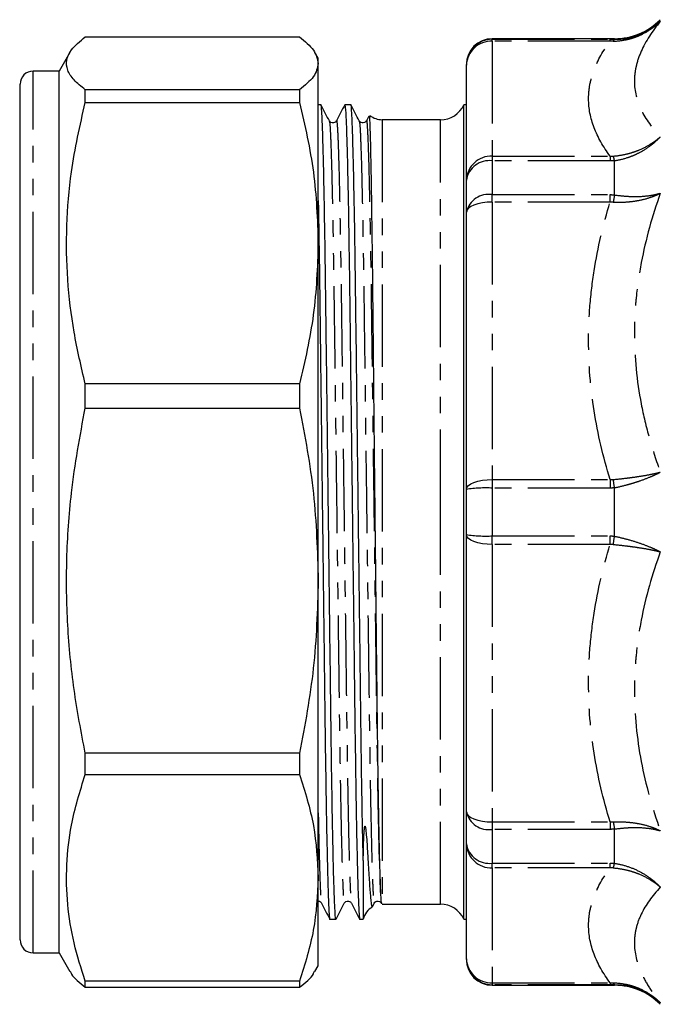
# Model space of a CAD drawing. Extents: x 91 to 316, y 40 to 288.
# Drawn here: x 91 to 141, y 163 to 239 of the extents above; entities that cross this region are included whole.
import ezdxf

# ---------------------------------------------------------------- set-up
doc = ezdxf.new("R2010")
doc.units = 0
doc.linetypes.add('PHANTOM', pattern=[12.7, 6.35, -1.27, 1.27, -1.27, 1.27, -1.27])
doc.layers.get('0').update_dxf_attribs({"linetype": 'CONTINUOUS'})

msp = doc.modelspace()

# ---------------------------------------------------------------- linework, layer by layer
at = {"color": 7, "linetype": 'CONTINUOUS'}
for p, q in [((96.213, 237.346), (112.749, 237.346)), ((137.051, 237.213), (127.622, 237.213)), ((95.015, 236.139), (94.192, 234.713)), ((114.192, 235.713), (113.941, 236.147)), ((114.192, 235.311), (114.192, 235.713)), ((94.192, 234.713), (92.192, 234.713)), ((94.192, 166.713), (94.192, 234.713)), ((114.192, 221.437), (114.192, 235.311)), ((125.622, 235.169), (125.622, 235.213)), ((125.622, 226.309), (125.622, 235.169)), ((91.192, 167.713), (91.192, 233.713)), ((96.213, 232.286), (96.213, 233.276)), ((112.749, 233.276), (96.213, 233.276)), ((112.749, 233.276), (112.749, 232.286)), ((96.213, 232.286), (112.749, 232.286)), ((114.4, 232.113), (114.192, 232.113)), ((116.709, 232.113), (116.243, 232.113)), ((125.622, 232.113), (125.432, 232.113)), ((125.432, 200.713), (125.432, 232.113)), ((115.047, 230.845), (115.052, 230.818)), ((117.356, 230.845), (117.361, 230.818)), ((118.095, 231.242), (117.904, 230.876)), ((119.617, 230.963), (119.122, 230.963)), ((123.622, 230.963), (119.939, 230.963)), ((125.622, 223.845), (125.622, 226.309)), ((125.622, 202.456), (125.622, 223.845)), ((114.192, 195.423), (114.192, 221.437)), ((96.213, 208.732), (96.213, 210.588)), ((112.749, 210.588), (96.213, 210.588)), ((112.749, 210.588), (112.749, 208.732)), ((96.213, 208.732), (112.749, 208.732)), ((125.622, 198.97), (125.622, 202.456)), ((125.432, 169.313), (125.432, 200.713)), ((125.622, 177.581), (125.622, 198.97)), ((114.192, 172.508), (114.192, 195.423)), ((91.155, 191.074), (91.192, 191.074)), ((91.155, 190.784), (91.192, 190.784)), ((91.192, 189.929), (91.155, 189.929)), ((91.155, 188.439), (91.192, 188.439)), ((91.155, 188.032), (91.192, 188.032)), ((91.192, 185.364), (91.155, 185.364)), ((91.192, 184.507), (91.155, 184.507)), ((91.155, 184.144), (91.192, 184.144)), ((91.155, 183.541), (91.192, 183.541)), ((91.192, 183.357), (91.155, 183.357)), ((91.155, 182.095), (91.192, 182.095)), ((96.213, 180.48), (96.213, 182.115)), ((112.749, 182.115), (96.213, 182.115)), ((112.749, 182.115), (112.749, 180.48)), ((96.213, 180.48), (112.749, 180.48)), ((125.622, 175.117), (125.622, 177.581)), ((91.155, 175.209), (91.192, 175.209)), ((125.622, 166.257), (125.622, 175.117)), ((117.663, 173.851), (117.663, 169.313)), ((91.192, 172.602), (91.155, 172.602)), ((114.192, 165.713), (114.192, 172.508)), ((91.155, 171.201), (91.192, 171.201)), ((118.368, 170.274), (118.511, 170.55)), ((119.122, 170.463), (123.622, 170.463)), ((115.088, 169.313), (115.555, 169.313)), ((117.397, 169.313), (117.663, 169.313)), ((125.432, 169.313), (125.622, 169.313)), ((92.192, 166.713), (94.192, 166.713)), ((94.192, 166.713), (95.015, 165.287)), ((113.941, 165.279), (114.192, 165.713)), ((125.622, 166.213), (125.622, 166.257)), ((96.213, 164.08), (96.213, 164.537)), ((112.749, 164.537), (96.213, 164.537)), ((96.213, 164.08), (112.749, 164.08)), ((112.749, 164.537), (112.749, 164.08)), ((127.622, 164.213), (137.051, 164.213))]:
    msp.add_line(p, q, dxfattribs=at)
at = {"color": 8, "linetype": 'PHANTOM'}
for p, q in [((127.622, 237.213), (127.622, 237.166)), ((127.622, 237.017), (127.622, 237.166)), ((127.622, 237.166), (136.712, 237.166)), ((136.712, 237.017), (127.622, 237.017)), ((127.622, 237.017), (127.622, 228.157)), ((136.712, 237.017), (136.712, 237.166)), ((137.051, 237.165), (137.051, 237.213)), ((92.192, 166.713), (92.192, 234.713)), ((119.122, 230.963), (119.122, 170.463)), ((123.622, 200.713), (123.622, 230.963)), ((127.622, 228.157), (127.622, 227.793)), ((127.622, 228.157), (136.712, 228.157)), ((127.622, 227.793), (127.622, 225.186)), ((136.712, 227.793), (127.622, 227.793)), ((136.712, 228.157), (136.712, 227.793)), ((137.051, 225.167), (137.051, 227.81)), ((127.622, 224.61), (127.622, 225.186)), ((127.622, 225.186), (136.712, 225.186)), ((136.712, 224.61), (136.712, 225.186)), ((136.712, 224.61), (127.622, 224.61)), ((127.622, 224.61), (127.622, 203.221)), ((127.622, 203.221), (136.712, 203.221)), ((127.622, 203.221), (127.622, 202.557)), ((136.712, 203.221), (136.712, 202.557)), ((127.622, 202.557), (127.622, 198.869)), ((136.712, 202.557), (127.622, 202.557)), ((137.051, 198.845), (137.051, 202.581)), ((123.622, 170.463), (123.622, 200.713)), ((127.622, 198.869), (136.712, 198.869)), ((127.622, 198.205), (127.622, 198.869)), ((136.712, 198.205), (127.622, 198.205)), ((127.622, 198.205), (127.622, 176.816)), ((136.712, 198.205), (136.712, 198.869)), ((127.622, 176.816), (136.712, 176.816)), ((127.622, 176.816), (127.622, 176.24)), ((136.712, 176.24), (127.622, 176.24)), ((127.622, 176.24), (127.622, 173.633)), ((136.712, 176.816), (136.712, 176.24)), ((137.051, 173.616), (137.051, 176.259)), ((127.622, 173.633), (136.712, 173.633)), ((127.622, 173.269), (127.622, 173.633)), ((136.712, 173.269), (127.622, 173.269)), ((127.622, 173.269), (127.622, 164.409)), ((136.712, 173.269), (136.712, 173.633)), ((127.622, 164.409), (136.712, 164.409)), ((127.622, 164.409), (127.622, 164.26)), ((136.712, 164.26), (127.622, 164.26)), ((127.622, 164.26), (127.622, 164.213)), ((136.712, 164.409), (136.712, 164.26)), ((137.051, 164.213), (137.051, 164.261))]:
    msp.add_line(p, q, dxfattribs=at)
at = {"color": 8, "linetype": 'PHANTOM', "flags": 128}
for points in [[(127.622, 224.61), (127.232, 224.596), (126.857, 224.552), (126.511, 224.481), (126.208, 224.386), (125.959, 224.27), (125.774, 224.138), (125.66, 223.994), (125.622, 223.845)], [(125.622, 202.456), (125.66, 202.605), (125.774, 202.748), (125.959, 202.881), (126.208, 202.997), (126.511, 203.092), (126.857, 203.163), (127.232, 203.206), (127.622, 203.221)], [(127.622, 198.205), (127.232, 198.22), (126.857, 198.263), (126.511, 198.334), (126.208, 198.429), (125.959, 198.545), (125.774, 198.678), (125.66, 198.821), (125.622, 198.97)], [(125.622, 177.581), (125.66, 177.432), (125.774, 177.288), (125.959, 177.156), (126.208, 177.04), (126.511, 176.945), (126.857, 176.874), (127.232, 176.83), (127.622, 176.816)]]:
    msp.add_lwpolyline(points, dxfattribs=at)
at = {"color": 7, "linetype": 'CONTINUOUS'}
for centre, radius, start, end in [((137.051, 242.213), 5, 270, 315), ((127.622, 235.213), 2, 90, 180), ((92.192, 233.713), 1, 90, 180), ((123.622, 232.963), 2, 270, 334.84934), ((119.122, 232.463), 1.5, 231.34162, 270), ((119.122, 168.963), 1.5, 120.33034, 166.5066), ((119.122, 168.963), 1.5, 90, 90.29324), ((123.622, 168.463), 2, 25.15066, 90), ((92.192, 167.713), 1, 180, 270), ((127.622, 166.213), 2, 180, 270), ((137.051, 159.213), 5, 45, 90)]:
    msp.add_arc(centre, radius, start, end, dxfattribs=at)
at = {"color": 8, "linetype": 'PHANTOM'}
for centre, radius, start, end in [((127.621, 235.168), 1.999, 89.96359, 179.96325), ((127.549, 235.09), 1.928, 87.82395, 177.64445), ((137.187, 236.977), 0.232, 125.93802, 168.52568), ((127.549, 226.23), 1.928, 87.82393, 177.64447), ((127.397, 226.006), 1.801, 82.83002, 170.31485), ((133.986, 227.2), 3.125, 11.24879, 17.90381), ((127.347, 223.434), 1.773, 81.06976, 166.61313), ((149.63, 222.802), 12.8, 169.35186, 171.85485), ((-118.942, 166.295), 258.552, 8.06775, 8.21063), ((127.123, 192.581), 9.988, 87.1378, 98.6451), ((127.123, 208.845), 9.988, 261.3549, 272.8622), ((-118.942, 235.131), 258.552, 351.78937, 351.93225), ((127.347, 177.992), 1.773, 193.38687, 278.93024), ((149.63, 178.624), 12.8, 188.14515, 190.64814), ((127.397, 175.42), 1.801, 189.68515, 277.16998), ((127.549, 175.196), 1.928, 182.35553, 272.17607), ((133.986, 174.226), 3.125, 342.09619, 348.75121), ((127.549, 166.336), 1.928, 182.35555, 272.17605), ((127.621, 166.258), 1.999, 180.03675, 270.03641), ((137.187, 164.449), 0.232, 191.47432, 234.06198)]:
    msp.add_arc(centre, radius, start, end, dxfattribs=at)
at = {"color": 7, "linetype": 'CONTINUOUS'}
msp.add_ellipse((119.939, 200.713), major_axis=(2469.463, 0), ratio=0.01225, start_param=1.570796, end_param=1.570927, dxfattribs=at)
at = {"color": 8, "linetype": 'PHANTOM'}
for points, knots in [([(136.96, 237.023), (137.301, 237.028), (137.635, 237.067), (138.127, 237.172), (138.289, 237.215), (138.611, 237.316), (138.77, 237.375), (139.235, 237.573), (139.528, 237.732), (139.945, 238.011), (140.08, 238.11), (140.341, 238.323), (140.468, 238.437), (140.586, 238.553)], [0, 0, 0, 0, 0.25, 0.25, 0.375, 0.375, 0.5, 0.5, 0.75, 0.75, 0.875, 0.875, 1, 1, 1, 1]), ([(137.051, 237.165), (137.387, 237.162), (137.715, 237.191), (138.357, 237.31), (138.674, 237.401), (139.277, 237.64), (139.563, 237.786), (139.967, 238.045), (140.098, 238.138), (140.35, 238.337), (140.472, 238.443), (140.586, 238.553)], [0, 0, 0, 0, 0.25, 0.25, 0.5, 0.5, 0.75, 0.75, 0.875, 0.875, 1, 1, 1, 1]), ([(140.586, 238.553), (139.958, 237.783), (139.456, 237.011), (138.941, 235.855), (138.809, 235.47), (138.676, 234.894), (138.642, 234.702), (138.598, 234.318), (138.586, 234.126), (138.587, 233.172), (138.771, 232.436), (139.457, 231.009), (139.959, 230.317), (140.586, 229.641)], [0, 0, 0, 0, 0.25, 0.25, 0.375, 0.375, 0.4375, 0.4375, 0.5, 0.5, 0.75, 0.75, 1, 1, 1, 1]), ([(136.712, 228.157), (136.18, 228.881), (135.764, 229.611), (135.199, 231.086), (135.051, 231.83), (135.051, 232.959), (135.087, 233.336), (135.232, 234.083), (135.34, 234.454), (135.763, 235.562), (136.18, 236.293), (136.712, 237.017)], [0, 0, 0, 0, 0.25, 0.25, 0.5, 0.5, 0.625, 0.625, 0.75, 0.75, 1, 1, 1, 1]), ([(115.595, 230.833), (115.598, 230.852), (115.618, 231.001), (115.655, 230.602), (115.714, 229.571), (115.774, 227.723), (115.836, 225.195), (115.896, 222.063), (115.953, 218.471), (116.004, 214.496), (116.059, 210.174), (116.118, 205.536), (116.18, 200.716), (116.241, 195.897), (116.301, 191.258), (116.356, 186.936), (116.407, 182.961), (116.463, 179.367), (116.524, 176.237), (116.585, 173.7), (116.646, 171.882), (116.702, 170.79), (116.735, 170.654), (116.75, 170.593)], [0, 0, 0, 0, 0.006988, 0.055621, 0.105684, 0.156601, 0.207737, 0.258438, 0.308084, 0.356342, 0.40551, 0.455925, 0.506988, 0.558051, 0.608466, 0.657634, 0.705892, 0.755538, 0.806239, 0.857375, 0.908292, 0.958355, 1, 1, 1, 1]), ([(117.904, 230.833), (117.907, 230.852), (117.927, 231.001), (117.964, 230.602), (118.023, 229.571), (118.083, 227.723), (118.145, 225.195), (118.205, 222.063), (118.262, 218.471), (118.313, 214.496), (118.368, 210.174), (118.427, 205.536), (118.489, 200.716), (118.55, 195.897), (118.61, 191.258), (118.665, 186.936), (118.716, 182.961), (118.772, 179.367), (118.833, 176.237), (118.894, 173.7), (118.955, 171.882), (119.011, 170.785), (119.044, 170.649), (119.06, 170.586)], [0, 0, 0, 0, 0.006982, 0.055571, 0.105588, 0.156459, 0.207548, 0.258203, 0.307804, 0.356018, 0.405141, 0.455511, 0.506527, 0.557544, 0.607913, 0.657037, 0.705251, 0.754851, 0.805506, 0.856596, 0.907467, 0.957484, 1, 1, 1, 1]), ([(115.052, 230.818), (115.063, 230.777), (115.089, 230.681), (115.134, 229.912), (115.185, 228.594), (115.236, 226.771), (115.287, 224.549), (115.338, 221.805), (115.391, 218.465), (115.442, 214.49), (115.497, 210.168), (115.556, 205.529), (115.618, 200.71), (115.679, 195.89), (115.738, 191.252), (115.793, 186.93), (115.844, 182.955), (115.901, 179.363), (115.961, 176.231), (116.023, 173.703), (116.084, 171.855), (116.142, 170.824), (116.18, 170.425), (116.2, 170.574), (116.202, 170.593)], [0, 0, 0, 0, 0.030779, 0.073425, 0.116827, 0.160597, 0.201323, 0.241689, 0.291517, 0.339952, 0.3893, 0.439901, 0.491151, 0.542401, 0.593002, 0.64235, 0.690785, 0.740613, 0.7915, 0.842824, 0.893928, 0.944174, 0.992986, 1, 1, 1, 1]), ([(117.361, 230.818), (117.372, 230.777), (117.398, 230.681), (117.443, 229.912), (117.494, 228.594), (117.545, 226.771), (117.595, 224.549), (117.647, 221.805), (117.7, 218.465), (117.751, 214.49), (117.806, 210.168), (117.865, 205.529), (117.927, 200.71), (117.988, 195.89), (118.047, 191.252), (118.102, 186.93), (118.153, 182.955), (118.21, 179.363), (118.27, 176.231), (118.332, 173.703), (118.393, 171.855), (118.451, 170.824), (118.489, 170.425), (118.509, 170.574), (118.511, 170.593)], [0, 0, 0, 0, 0.030779, 0.073425, 0.116827, 0.160597, 0.201323, 0.241689, 0.291517, 0.339952, 0.3893, 0.439901, 0.491151, 0.542401, 0.593002, 0.64235, 0.690785, 0.740613, 0.7915, 0.842824, 0.893928, 0.944174, 0.992986, 1, 1, 1, 1]), ([(136.96, 228.161), (137.301, 228.185), (137.635, 228.237), (138.127, 228.353), (138.289, 228.398), (138.611, 228.501), (138.77, 228.56), (139.235, 228.75), (139.528, 228.899), (139.945, 229.154), (140.08, 229.245), (140.341, 229.436), (140.468, 229.538), (140.586, 229.641)], [0, 0, 0, 0, 0.25, 0.25, 0.375, 0.375, 0.5, 0.5, 0.75, 0.75, 0.875, 0.875, 1, 1, 1, 1]), ([(137.051, 227.81), (137.387, 227.857), (137.715, 227.934), (138.196, 228.09), (138.355, 228.149), (138.669, 228.281), (138.825, 228.354), (139.278, 228.59), (139.563, 228.77), (139.967, 229.073), (140.097, 229.179), (140.35, 229.404), (140.472, 229.522), (140.586, 229.641)], [0, 0, 0, 0, 0.25, 0.25, 0.375, 0.375, 0.5, 0.5, 0.75, 0.75, 0.875, 0.875, 1, 1, 1, 1]), ([(136.96, 224.616), (137.301, 224.598), (137.635, 224.6), (138.127, 224.633), (138.289, 224.649), (138.611, 224.689), (138.77, 224.715), (139.235, 224.804), (139.528, 224.88), (139.945, 225.019), (140.08, 225.069), (140.341, 225.178), (140.468, 225.237), (140.586, 225.298)], [0, 0, 0, 0, 0.25, 0.25, 0.375, 0.375, 0.5, 0.5, 0.75, 0.75, 0.875, 0.875, 1, 1, 1, 1]), ([(137.051, 225.167), (137.387, 225.115), (137.715, 225.08), (138.357, 225.04), (138.674, 225.036), (139.277, 225.059), (139.563, 225.086), (139.967, 225.149), (140.098, 225.174), (140.35, 225.231), (140.472, 225.263), (140.586, 225.298)], [0, 0, 0, 0, 0.25, 0.25, 0.5, 0.5, 0.75, 0.75, 0.875, 0.875, 1, 1, 1, 1]), ([(140.586, 225.298), (139.959, 223.536), (139.458, 221.755), (138.943, 219.052), (138.811, 218.146), (138.677, 216.778), (138.643, 216.321), (138.598, 215.404), (138.587, 214.942), (138.586, 212.643), (138.769, 210.834), (139.283, 208.161), (139.494, 207.277), (139.989, 205.52), (140.273, 204.647), (140.586, 203.784)], [0, 0, 0, 0, 0.25, 0.25, 0.375, 0.375, 0.4375, 0.4375, 0.5, 0.5, 0.75, 0.75, 0.875, 0.875, 1, 1, 1, 1]), ([(136.712, 203.221), (136.18, 204.969), (135.763, 206.736), (135.198, 210.3), (135.051, 212.098), (135.051, 214.822), (135.088, 215.73), (135.232, 217.531), (135.34, 218.427), (135.764, 221.1), (136.18, 222.863), (136.712, 224.61)], [0, 0, 0, 0, 0.25, 0.25, 0.5, 0.5, 0.625, 0.625, 0.75, 0.75, 1, 1, 1, 1]), ([(136.96, 203.22), (137.301, 203.25), (137.635, 203.285), (138.127, 203.344), (138.289, 203.365), (138.611, 203.408), (138.77, 203.432), (139.235, 203.504), (139.528, 203.555), (139.945, 203.637), (140.08, 203.665), (140.341, 203.724), (140.468, 203.754), (140.586, 203.784)], [0, 0, 0, 0, 0.25, 0.25, 0.375, 0.375, 0.5, 0.5, 0.75, 0.75, 0.875, 0.875, 1, 1, 1, 1]), ([(137.051, 202.581), (137.387, 202.652), (137.715, 202.731), (138.196, 202.862), (138.355, 202.908), (138.669, 203.005), (138.825, 203.055), (139.278, 203.209), (139.563, 203.318), (139.967, 203.488), (140.097, 203.546), (140.35, 203.664), (140.472, 203.724), (140.586, 203.784)], [0, 0, 0, 0, 0.25, 0.25, 0.375, 0.375, 0.5, 0.5, 0.75, 0.75, 0.875, 0.875, 1, 1, 1, 1]), ([(136.712, 176.816), (136.18, 178.563), (135.764, 180.326), (135.199, 183.886), (135.051, 185.684), (135.051, 188.41), (135.087, 189.318), (135.232, 191.121), (135.34, 192.018), (135.763, 194.693), (136.18, 196.457), (136.712, 198.205)], [0, 0, 0, 0, 0.25, 0.25, 0.5, 0.5, 0.625, 0.625, 0.75, 0.75, 1, 1, 1, 1]), ([(136.96, 198.206), (137.301, 198.176), (137.635, 198.141), (138.127, 198.082), (138.289, 198.061), (138.611, 198.018), (138.77, 197.994), (139.235, 197.922), (139.528, 197.871), (139.945, 197.789), (140.08, 197.761), (140.341, 197.702), (140.468, 197.672), (140.586, 197.642)], [0, 0, 0, 0, 0.25, 0.25, 0.375, 0.375, 0.5, 0.5, 0.75, 0.75, 0.875, 0.875, 1, 1, 1, 1]), ([(137.051, 198.845), (137.387, 198.774), (137.715, 198.695), (138.357, 198.52), (138.674, 198.423), (139.277, 198.217), (139.563, 198.108), (139.967, 197.938), (140.098, 197.88), (140.35, 197.762), (140.472, 197.702), (140.586, 197.642)], [0, 0, 0, 0, 0.25, 0.25, 0.5, 0.5, 0.75, 0.75, 0.875, 0.875, 1, 1, 1, 1]), ([(140.586, 197.642), (139.958, 195.915), (139.456, 194.165), (138.941, 191.492), (138.809, 190.593), (138.676, 189.232), (138.642, 188.776), (138.598, 187.86), (138.586, 187.398), (138.587, 185.096), (138.771, 183.275), (139.457, 179.674), (139.959, 177.892), (140.586, 176.128)], [0, 0, 0, 0, 0.25, 0.25, 0.375, 0.375, 0.4375, 0.4375, 0.5, 0.5, 0.75, 0.75, 1, 1, 1, 1]), ([(114.192, 177.522), (114.2, 177.122), (114.227, 175.645), (114.276, 173.724), (114.337, 171.876), (114.393, 170.791), (114.426, 170.655), (114.441, 170.593)], [0, 0, 0, 0, 0.089326, 0.329663, 0.568975, 0.804268, 1, 1, 1, 1]), ([(136.96, 176.81), (137.301, 176.828), (137.635, 176.826), (138.127, 176.793), (138.289, 176.777), (138.611, 176.737), (138.77, 176.711), (139.235, 176.622), (139.528, 176.546), (139.945, 176.407), (140.08, 176.357), (140.341, 176.248), (140.468, 176.189), (140.586, 176.128)], [0, 0, 0, 0, 0.25, 0.25, 0.375, 0.375, 0.5, 0.5, 0.75, 0.75, 0.875, 0.875, 1, 1, 1, 1]), ([(137.051, 176.259), (137.387, 176.311), (137.715, 176.346), (138.196, 176.376), (138.355, 176.382), (138.669, 176.386), (138.825, 176.384), (139.278, 176.367), (139.563, 176.34), (139.967, 176.277), (140.097, 176.252), (140.35, 176.195), (140.472, 176.163), (140.586, 176.128)], [0, 0, 0, 0, 0.25, 0.25, 0.375, 0.375, 0.5, 0.5, 0.75, 0.75, 0.875, 0.875, 1, 1, 1, 1]), ([(136.712, 164.409), (136.18, 165.134), (135.763, 165.865), (135.198, 167.341), (135.051, 168.086), (135.051, 169.215), (135.088, 169.591), (135.232, 170.337), (135.34, 170.708), (135.764, 171.815), (136.18, 172.545), (136.712, 173.269)], [0, 0, 0, 0, 0.25, 0.25, 0.5, 0.5, 0.625, 0.625, 0.75, 0.75, 1, 1, 1, 1]), ([(136.96, 173.265), (137.301, 173.241), (137.635, 173.189), (138.127, 173.073), (138.289, 173.028), (138.611, 172.925), (138.77, 172.866), (139.235, 172.676), (139.528, 172.527), (139.945, 172.272), (140.08, 172.181), (140.341, 171.99), (140.468, 171.888), (140.586, 171.785)], [0, 0, 0, 0, 0.25, 0.25, 0.375, 0.375, 0.5, 0.5, 0.75, 0.75, 0.875, 0.875, 1, 1, 1, 1]), ([(137.051, 173.616), (137.387, 173.569), (137.715, 173.492), (138.357, 173.284), (138.674, 173.151), (139.277, 172.836), (139.563, 172.656), (139.967, 172.353), (140.098, 172.247), (140.35, 172.022), (140.472, 171.904), (140.586, 171.785)], [0, 0, 0, 0, 0.25, 0.25, 0.5, 0.5, 0.75, 0.75, 0.875, 0.875, 1, 1, 1, 1]), ([(140.586, 171.785), (139.959, 171.109), (139.458, 170.418), (138.943, 169.347), (138.811, 168.985), (138.677, 168.431), (138.643, 168.245), (138.598, 167.869), (138.587, 167.679), (138.586, 166.727), (138.769, 165.96), (139.283, 164.804), (139.494, 164.418), (139.989, 163.645), (140.273, 163.258), (140.586, 162.873)], [0, 0, 0, 0, 0.25, 0.25, 0.375, 0.375, 0.4375, 0.4375, 0.5, 0.5, 0.75, 0.75, 0.875, 0.875, 1, 1, 1, 1]), ([(136.96, 164.403), (137.301, 164.398), (137.635, 164.359), (138.127, 164.254), (138.289, 164.211), (138.611, 164.11), (138.77, 164.051), (139.235, 163.853), (139.528, 163.694), (139.945, 163.415), (140.08, 163.316), (140.341, 163.103), (140.468, 162.989), (140.586, 162.873)], [0, 0, 0, 0, 0.25, 0.25, 0.375, 0.375, 0.5, 0.5, 0.75, 0.75, 0.875, 0.875, 1, 1, 1, 1]), ([(137.051, 164.261), (137.387, 164.264), (137.715, 164.235), (138.196, 164.146), (138.355, 164.108), (138.669, 164.018), (138.825, 163.965), (139.278, 163.786), (139.563, 163.64), (139.967, 163.381), (140.097, 163.288), (140.35, 163.089), (140.472, 162.983), (140.586, 162.873)], [0, 0, 0, 0, 0.25, 0.25, 0.375, 0.375, 0.5, 0.5, 0.75, 0.75, 0.875, 0.875, 1, 1, 1, 1])]:
    msp.add_open_spline(points, degree=3, knots=knots, dxfattribs=at)
at = {"color": 7, "linetype": 'CONTINUOUS'}
for points, knots in [([(96.213, 233.276), (95.903, 233.526), (95.282, 234.025), (94.797, 234.791), (94.726, 235.566), (95.1, 236.424), (95.811, 237.013), (96.213, 237.346)], [0, 0, 0, 0, 0.185854, 0.371667, 0.562161, 0.752667, 1, 1, 1, 1]), ([(112.749, 237.346), (113.161, 237.011), (113.99, 236.338), (114.124, 235.655), (114.192, 235.311)], [0, 0, 0, 0, 0.497482, 1, 1, 1, 1]), ([(114.192, 235.311), (114.124, 234.965), (113.988, 234.282), (113.159, 233.609), (112.749, 233.276)], [0, 0, 0, 0, 0.505309, 1, 1, 1, 1]), ([(96.213, 210.588), (95.903, 211.919), (95.282, 214.581), (94.797, 218.664), (94.726, 222.796), (95.1, 227.372), (95.811, 230.512), (96.213, 232.286)], [0, 0, 0, 0, 0.185854, 0.371667, 0.562161, 0.752667, 1, 1, 1, 1]), ([(112.749, 232.286), (113.161, 230.502), (113.99, 226.916), (114.124, 223.269), (114.192, 221.437)], [0, 0, 0, 0, 0.497482, 1, 1, 1, 1]), ([(115.562, 169.364), (115.56, 169.345), (115.542, 169.208), (115.51, 169.535), (115.46, 170.329), (115.408, 171.771), (115.356, 173.687), (115.307, 175.984), (115.257, 178.784), (115.204, 182.226), (115.153, 186.361), (115.098, 190.859), (115.039, 195.686), (114.978, 200.702), (114.916, 205.718), (114.857, 210.545), (114.802, 215.044), (114.751, 219.182), (114.694, 222.923), (114.634, 226.184), (114.572, 228.815), (114.511, 230.745), (114.453, 231.805), (114.418, 232.235), (114.4, 232.112), (114.4, 232.112)], [0, 0, 0, 0, 0.006646, 0.048396, 0.091265, 0.134894, 0.17888, 0.217839, 0.256455, 0.305761, 0.35369, 0.402521, 0.452592, 0.503306, 0.554019, 0.60409, 0.652922, 0.70085, 0.750156, 0.80051, 0.851296, 0.901866, 0.951586, 0.999887, 1, 1, 1, 1]), ([(115.052, 230.866), (114.945, 231.071), (114.732, 231.481), (114.518, 231.891), (114.411, 232.096)], [0, 0, 0, 0, 0.499997, 1, 1, 1, 1]), ([(116.236, 232.106), (116.129, 231.901), (115.915, 231.491), (115.702, 231.081), (115.595, 230.876)], [0, 0, 0, 0, 0.500004, 1, 1, 1, 1]), ([(116.243, 232.112), (116.26, 232.042), (116.295, 231.9), (116.353, 230.727), (116.414, 228.833), (116.476, 226.195), (116.536, 222.939), (116.593, 219.2), (116.644, 215.065), (116.699, 210.567), (116.758, 205.74), (116.82, 200.724), (116.881, 195.708), (116.94, 190.881), (116.996, 186.382), (117.047, 182.244), (117.101, 178.652), (117.156, 175.618), (117.211, 173.181), (117.265, 171.305), (117.318, 170.002), (117.362, 169.47), (117.387, 169.243), (117.397, 169.314), (117.397, 169.314)], [0, 0, 0, 0, 0.048516, 0.098575, 0.149489, 0.200621, 0.251319, 0.300961, 0.349216, 0.39838, 0.448792, 0.499851, 0.550911, 0.601322, 0.650487, 0.698742, 0.748384, 0.793168, 0.83835, 0.883481, 0.928113, 0.971826, 0.999886, 1, 1, 1, 1]), ([(117.663, 173.851), (117.648, 174.558), (117.616, 175.966), (117.566, 178.79), (117.513, 182.224), (117.462, 186.362), (117.407, 190.859), (117.348, 195.686), (117.287, 200.702), (117.225, 205.718), (117.166, 210.545), (117.111, 215.044), (117.06, 219.182), (117.003, 222.923), (116.943, 226.184), (116.881, 228.815), (116.82, 230.745), (116.762, 231.805), (116.727, 232.235), (116.709, 232.112), (116.709, 232.112)], [0, 0, 0, 0, 0.047446, 0.094475, 0.154523, 0.212892, 0.272361, 0.33334, 0.395101, 0.456863, 0.517841, 0.577311, 0.63568, 0.695728, 0.757052, 0.818902, 0.880487, 0.941039, 0.999862, 1, 1, 1, 1]), ([(117.361, 230.866), (117.254, 231.071), (117.041, 231.481), (116.827, 231.891), (116.72, 232.096)], [0, 0, 0, 0, 0.499997, 1, 1, 1, 1]), ([(115.595, 230.877), (115.573, 230.843), (115.526, 230.771), (115.361, 230.695), (115.152, 230.735), (115.083, 230.829), (115.048, 230.877)], [0, 0, 0, 0, 0.219528, 0.463162, 0.726829, 1, 1, 1, 1]), ([(117.904, 230.877), (117.882, 230.843), (117.835, 230.771), (117.67, 230.695), (117.461, 230.735), (117.392, 230.829), (117.357, 230.877)], [0, 0, 0, 0, 0.219529, 0.463162, 0.72683, 1, 1, 1, 1]), ([(119.108, 170.499), (119.101, 170.495), (119.076, 170.479), (119.04, 170.969), (119, 171.854), (118.959, 173.028), (118.918, 174.599), (118.878, 176.534), (118.839, 178.701), (118.792, 181.787), (118.75, 185.312), (118.716, 188.362), (118.681, 191.533), (118.636, 195.644), (118.591, 199.876), (118.555, 203.29), (118.52, 206.683), (118.486, 210.012), (118.454, 213.196), (118.424, 216.261), (118.387, 219.805), (118.347, 222.912), (118.315, 225.098), (118.283, 227.06), (118.243, 229.042), (118.205, 230.385), (118.176, 231.015), (118.158, 231.321), (118.147, 231.258), (118.142, 231.233)], [0, 0, 0, 0, 0.017876, 0.070718, 0.09793, 0.125142, 0.177984, 0.205196, 0.232407, 0.285261, 0.338081, 0.365279, 0.392478, 0.445367, 0.498256, 0.525489, 0.552722, 0.605705, 0.632991, 0.660276, 0.713235, 0.766193, 0.793456, 0.820719, 0.873967, 0.927216, 0.954638, 0.982059, 1, 1, 1, 1]), ([(114.192, 224.73), (114.204, 224.112), (114.235, 222.462), (114.284, 219.184), (114.335, 215.069), (114.39, 210.566), (114.449, 205.741), (114.511, 200.724), (114.572, 195.708), (114.631, 190.881), (114.687, 186.382), (114.738, 182.244), (114.792, 178.652), (114.847, 175.618), (114.902, 173.181), (114.956, 171.305), (115.009, 170.002), (115.053, 169.47), (115.078, 169.243), (115.088, 169.314), (115.088, 169.314)], [0, 0, 0, 0, 0.038151, 0.101927, 0.163921, 0.227084, 0.29185, 0.357447, 0.423044, 0.487809, 0.550972, 0.612966, 0.676743, 0.734278, 0.792325, 0.850305, 0.907644, 0.963804, 0.999853, 1, 1, 1, 1]), ([(114.192, 221.437), (114.124, 219.594), (113.988, 215.948), (113.159, 212.362), (112.749, 210.588)], [0, 0, 0, 0, 0.5053086, 1, 1, 1, 1]), ([(96.213, 182.115), (95.903, 183.748), (95.282, 187.013), (94.797, 192.022), (94.726, 197.09), (95.1, 202.703), (95.811, 206.555), (96.213, 208.732)], [0, 0, 0, 0, 0.185854, 0.371667, 0.562161, 0.752667, 1, 1, 1, 1]), ([(112.749, 208.732), (113.161, 206.543), (113.99, 202.144), (114.124, 197.671), (114.192, 195.423)], [0, 0, 0, 0, 0.497482, 1, 1, 1, 1]), ([(114.192, 195.423), (114.124, 193.163), (113.988, 188.69), (113.159, 184.291), (112.749, 182.115)], [0, 0, 0, 0, 0.505309, 1, 1, 1, 1]), ([(96.213, 164.537), (95.903, 165.515), (95.282, 167.471), (94.797, 170.471), (94.726, 173.507), (95.1, 176.869), (95.811, 179.176), (96.213, 180.48)], [0, 0, 0, 0, 0.185854, 0.371667, 0.562161, 0.752667, 1, 1, 1, 1]), ([(112.749, 180.48), (113.161, 179.169), (113.99, 176.534), (114.124, 173.855), (114.192, 172.508)], [0, 0, 0, 0, 0.497482, 1, 1, 1, 1]), ([(117.663, 173.851), (117.675, 174.43), (117.689, 175.153), (117.732, 176.042), (117.755, 176.292), (117.765, 176.373), (117.772, 176.414), (117.777, 176.437), (117.781, 176.453), (117.786, 176.466), (117.789, 176.473), (117.792, 176.478), (117.795, 176.482), (117.798, 176.484), (117.807, 176.483), (117.826, 176.443), (117.865, 176.226), (117.93, 175.498), (117.993, 174.509), (118.073, 173.179), (118.151, 171.917), (118.223, 170.973), (118.28, 170.471), (118.32, 170.251), (118.343, 170.27), (118.352, 170.277)], [0, 0, 0, 0, 0.120861, 0.151038, 0.158581, 0.162354, 0.163697, 0.164609, 0.165529, 0.165875, 0.166224, 0.166453, 0.166681, 0.166999, 0.16759, 0.17015, 0.180252, 0.220468, 0.330674, 0.408986, 0.565825, 0.725008, 0.82903, 0.93305, 1, 1, 1, 1]), ([(114.192, 172.508), (114.124, 171.154), (113.988, 168.475), (113.159, 165.84), (112.749, 164.537)], [0, 0, 0, 0, 0.5053086, 1, 1, 1, 1]), ([(114.192, 170.708), (114.197, 170.709), (114.259, 170.722), (114.372, 170.649), (114.419, 170.581), (114.441, 170.549)], [0, 0, 0, 0, 0.040622, 0.545277, 1, 1, 1, 1]), ([(114.441, 170.55), (114.547, 170.345), (114.761, 169.935), (114.974, 169.525), (115.081, 169.32)], [0, 0, 0, 0, 0.4999977, 1, 1, 1, 1]), ([(115.562, 169.32), (115.669, 169.525), (115.882, 169.935), (116.096, 170.345), (116.202, 170.55)], [0, 0, 0, 0, 0.500003, 1, 1, 1, 1]), ([(116.202, 170.549), (116.237, 170.597), (116.306, 170.691), (116.515, 170.731), (116.68, 170.655), (116.728, 170.583), (116.75, 170.549)], [0, 0, 0, 0, 0.27317, 0.536838, 0.780471, 1, 1, 1, 1]), ([(116.75, 170.55), (116.856, 170.345), (117.07, 169.935), (117.283, 169.525), (117.39, 169.32)], [0, 0, 0, 0, 0.499997, 1, 1, 1, 1]), ([(118.511, 170.549), (118.546, 170.597), (118.615, 170.691), (118.824, 170.731), (118.989, 170.655), (119.037, 170.583), (119.059, 170.549)], [0, 0, 0, 0, 0.273171, 0.536838, 0.780472, 1, 1, 1, 1]), ([(119.06, 170.586), (119.062, 170.561), (119.065, 170.527), (119.067, 170.55), (119.068, 170.556)], [0, 0, 0, 0, 0.763909, 1, 1, 1, 1]), ([(95.049, 165.306), (95.079, 165.231), (95.246, 164.819), (95.778, 164.413), (96.213, 164.08)], [0, 0, 0, 0, 0.181905, 1, 1, 1, 1]), ([(112.749, 164.08), (113.198, 164.414), (113.745, 164.82), (113.872, 165.233), (113.894, 165.306)], [0, 0, 0, 0, 0.822841, 1, 1, 1, 1])]:
    msp.add_open_spline(points, degree=3, knots=knots, dxfattribs=at)
at = {"color": 8, "linetype": 'PHANTOM'}
for points in [[(136.712, 237.166), (136.826, 237.166), (136.939, 237.166), (137.051, 237.165)], [(136.96, 237.023), (136.877, 237.022), (136.795, 237.02), (136.712, 237.017)], [(136.712, 228.157), (136.795, 228.154), (136.877, 228.155), (136.96, 228.161)], [(137.051, 227.81), (136.939, 227.798), (136.826, 227.793), (136.712, 227.793)], [(136.712, 225.186), (136.826, 225.186), (136.939, 225.18), (137.051, 225.167)], [(136.96, 224.616), (136.877, 224.62), (136.795, 224.618), (136.712, 224.61)], [(136.712, 203.221), (136.795, 203.213), (136.877, 203.212), (136.96, 203.22)], [(137.051, 202.581), (136.939, 202.565), (136.826, 202.557), (136.712, 202.557)], [(136.712, 198.869), (136.826, 198.869), (136.939, 198.861), (137.051, 198.845)], [(136.96, 198.206), (136.877, 198.214), (136.795, 198.213), (136.712, 198.205)], [(136.712, 176.816), (136.795, 176.808), (136.877, 176.806), (136.96, 176.81)], [(137.051, 176.259), (136.939, 176.246), (136.826, 176.24), (136.712, 176.24)], [(136.712, 173.633), (136.826, 173.633), (136.939, 173.628), (137.051, 173.616)], [(136.96, 173.265), (136.877, 173.271), (136.795, 173.272), (136.712, 173.269)], [(136.712, 164.409), (136.795, 164.406), (136.877, 164.404), (136.96, 164.403)], [(137.051, 164.261), (136.939, 164.26), (136.826, 164.26), (136.712, 164.26)]]:
    msp.add_open_spline(points, degree=3, dxfattribs=at)

doc.saveas('drawing.dxf')
